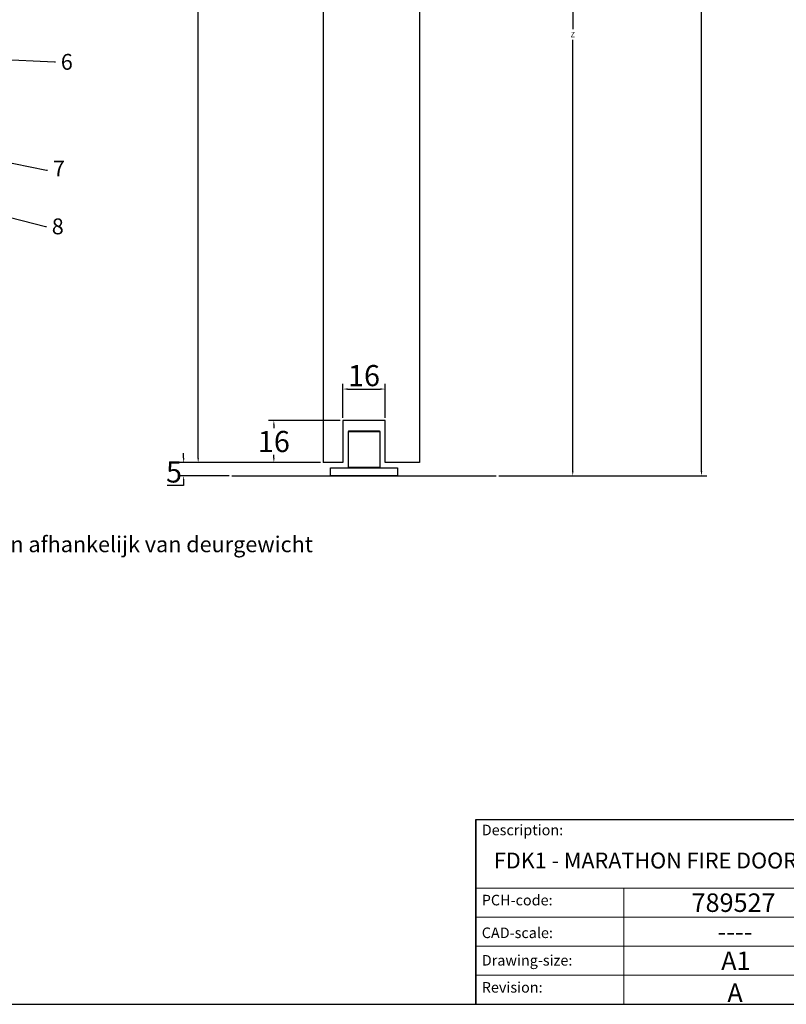
# Model space of a CAD drawing. Units: millimetres. Extents: x 2359 to 4009, y 1448 to 2596.
# Drawn here: x 3456 to 3747, y 1448 to 1821 of the extents above; entities that cross this region are included whole.
import ezdxf
from ezdxf import colors
from ezdxf.entities.mleader import LeaderData, LeaderLine
from ezdxf.math import Vec2, Vec3

# ---------------------------------------------------------------- set-up
doc = ezdxf.new("R2010")
doc.units = ezdxf.units.MM
doc.header["$LTSCALE"] = 0.5
doc.linetypes.add('CONTINUOUS_ACAD', pattern=[0])
doc.styles.get("Standard").update_dxf_attribs({"font": 'ARIAL.TTF'})
doc.dimstyles.get("Standard").update_dxf_attribs({"dimscale": 4, "dimtxt": 0.5, "dimasz": 0.45, "dimexe": 0.5, "dimexo": 0.25, "dimgap": 0.25, "dimtad": 1, "dimtih": 1, "dimtoh": 1, "dimdec": 0, "dimlfac": 2, "dimzin": 0, "dimdsep": 46, "dimtxsty": 'Standard', "dimcen": 0.09, "dimadec": 0, "dimazin": 0, "dimtfac": 1, "dimtdec": 0, "dimtofl": 0, "dimtmove": 0, "dimatfit": 3, "dimfxl": 1, "dimtolj": 1, "dimtzin": 0, "dimarcsym": 0})

# ---------------------------------------------------------------- blocks, each defined once
blk = doc.blocks.new('*U1')
at = {"color": 7, "linetype": 'CONTINUOUS_ACAD', "lineweight": 25}
for p, q in [((10, 10), (10, 45)), ((10, 45), (10, 10)), ((10, 45), (200, 45))]:
    blk.add_line(p, q, dxfattribs=at)
at = {"linetype": 'CONTINUOUS_ACAD', "lineweight": 18}
for p, q in [((10, 32), (80, 32)), ((10, 26.5), (80, 26.5)), ((10, 21), (80, 21)), ((10, 15.5), (80, 15.5))]:
    blk.add_line(p, q, dxfattribs=at)
at = {"color": 7, "linetype": 'CONTINUOUS_ACAD', "lineweight": 18}
blk.add_line((38, 10), (38, 32), dxfattribs=at)
at = {"color": 7, "char_height": 2, "attachment_point": 1}
for s, insert in [('{\\H1x;Description:}', (11.12, 44.01)), ('{\\H1x;PCH-code:}', (11.12, 30.73)), ('{\\fArial|b0|i0|c177|p34;\\H1x;CAD-scale:}', (11.12, 24.54)), ('{\\H1x;Drawing-size:}', (11.12, 19.33)), ('{\\H1x;Revision:}', (11.12, 14.21))]:
    blk.add_mtext(s, dxfattribs=dict(at, insert=insert))
at = {"color": 7}
for tag, p, height in [('DESCRIPTION?_001', (32.36, 36.42), 4), ('PCH_CODE?_001', (55.14, 27.51), 3.5), ('SCALE?_001', (55.79, 22), 3.5), ('DWG_SIZE?_001', (56.12, 16.52), 3.5), ('REVISION?_001', (57.37, 11), 3.5)]:
    blk.add_attdef(tag, p, '', height=height, dxfattribs=at)
blk = doc.blocks.new('*D2')
at = {"color": 0, "lineweight": -2}
for p, q in [((3578.71, 1670.2), (3578.71, 1683.07)), ((3594.71, 1670.2), (3594.71, 1683.07)), ((3580.51, 1681.07), (3592.91, 1681.07))]:
    blk.add_line(p, q, dxfattribs=at)
at = {"color": 0}
for points in [[(3580.51, 1681.37), (3580.51, 1680.77), (3578.71, 1681.07)], [(3592.91, 1681.37), (3592.91, 1680.77), (3594.71, 1681.07)]]:
    blk.add_solid(points, dxfattribs=at)
at = {"layer": 'Defpoints', "color": 0}
for p in [(3594.71, 1681.07), (3578.71, 1669.2), (3594.71, 1669.2)]:
    blk.add_point(p, dxfattribs=at)
at = {"color": 0, "insert": (3586.71, 1686.16), "char_height": 8, "attachment_point": 5}
blk.add_mtext('\\A1;16', dxfattribs=at)
blk = doc.blocks.new('*D3')
at = {"color": 0, "lineweight": -2}
for p, q in [((3577.71, 1669.2), (3550.58, 1669.2)), ((3552.58, 1667.4), (3552.58, 1666.29)), ((3552.58, 1655), (3552.58, 1656.12)), ((3570.21, 1653.2), (3550.58, 1653.2))]:
    blk.add_line(p, q, dxfattribs=at)
at = {"color": 0}
for points in [[(3552.28, 1667.4), (3552.88, 1667.4), (3552.58, 1669.2)], [(3552.28, 1655), (3552.88, 1655), (3552.58, 1653.2)]]:
    blk.add_solid(points, dxfattribs=at)
at = {"layer": 'Defpoints', "color": 0}
for p in [(3552.58, 1669.2), (3578.71, 1669.2), (3571.21, 1653.2)]:
    blk.add_point(p, dxfattribs=at)
at = {"color": 0, "insert": (3552.58, 1661.2), "char_height": 8, "attachment_point": 5}
blk.add_mtext('\\A1;16', dxfattribs=at)
blk = doc.blocks.new('*D21')
at = {"color": 0, "lineweight": -2}
for p, q in [((3573.21, 2017.48), (3521.92, 2017.48)), ((3523.92, 2015.68), (3523.92, 1840.43)), ((3523.92, 1655), (3523.92, 1830.25)), ((3570.21, 1653.2), (3521.92, 1653.2))]:
    blk.add_line(p, q, dxfattribs=at)
at = {"color": 0}
for points in [[(3523.62, 2015.68), (3524.22, 2015.68), (3523.92, 2017.48)], [(3523.62, 1655), (3524.22, 1655), (3523.92, 1653.2)]]:
    blk.add_solid(points, dxfattribs=at)
at = {"layer": 'Defpoints', "color": 0}
for p in [(3574.21, 2017.48), (3523.92, 1653.2), (3571.21, 1653.2)]:
    blk.add_point(p, dxfattribs=at)
at = {"color": 0, "insert": (3523.92, 1835.34), "char_height": 8, "attachment_point": 5}
blk.add_mtext('\\A1;Z + 30', dxfattribs=at)
blk = doc.blocks.new('*D22')
at = {"color": 0, "lineweight": -2}
for p, q in [((3643.71, 1982.48), (3667.75, 1982.48)), ((3665.75, 1980.68), (3665.75, 1954.94)), ((3665.75, 1927.71), (3665.75, 1817.34)), ((3665.75, 1650), (3665.75, 1813.34)), ((3637.71, 1648.2), (3667.75, 1648.2))]:
    blk.add_line(p, q, dxfattribs=at)
at = {"color": 0}
for points in [[(3665.45, 1980.68), (3666.05, 1980.68), (3665.75, 1982.48)], [(3665.45, 1650), (3666.05, 1650), (3665.75, 1648.2)]]:
    blk.add_solid(points, dxfattribs=at)
at = {"layer": 'Defpoints', "color": 0}
for p in [(3642.71, 1982.48), (3665.75, 1982.48), (3636.71, 1648.2)]:
    blk.add_point(p, dxfattribs=at)
at = {"color": 0, "insert": (3665.75, 1815.34), "char_height": 2, "attachment_point": 5}
blk.add_mtext('\\A1;Z', dxfattribs=at)
blk = doc.blocks.new('*D23')
at = {"color": 0, "lineweight": -2}
for p, q in [((3600.21, 2114.48), (3716.51, 2114.48)), ((3714.51, 2112.68), (3714.51, 1886.42)), ((3714.51, 1650), (3714.51, 1876.26)), ((3637.71, 1648.2), (3716.51, 1648.2))]:
    blk.add_line(p, q, dxfattribs=at)
at = {"color": 0}
for points in [[(3714.21, 2112.68), (3714.81, 2112.68), (3714.51, 2114.48)], [(3714.21, 1650), (3714.81, 1650), (3714.51, 1648.2)]]:
    blk.add_solid(points, dxfattribs=at)
at = {"layer": 'Defpoints', "color": 0}
for p in [(3599.21, 2114.48), (3714.51, 2114.48), (3636.71, 1648.2)]:
    blk.add_point(p, dxfattribs=at)
at = {"color": 0, "insert": (3714.51, 1881.34), "char_height": 8, "attachment_point": 5}
blk.add_mtext('\\A1;X = H + 102', dxfattribs=at)
blk = doc.blocks.new('*D24')
at = {"color": 0, "lineweight": -2}
for p, q in [((3518.42, 1655), (3518.42, 1656.8)), ((3570.21, 1653.2), (3516.42, 1653.2)), ((3518.42, 1644.6), (3512.12, 1644.6)), ((3535.71, 1648.2), (3516.42, 1648.2)), ((3518.42, 1646.4), (3518.42, 1644.6))]:
    blk.add_line(p, q, dxfattribs=at)
at = {"color": 0}
for points in [[(3518.12, 1655), (3518.72, 1655), (3518.42, 1653.2)], [(3518.12, 1646.4), (3518.72, 1646.4), (3518.42, 1648.2)]]:
    blk.add_solid(points, dxfattribs=at)
at = {"layer": 'Defpoints', "color": 0}
for p in [(3571.21, 1653.2), (3518.42, 1648.2), (3536.71, 1648.2)]:
    blk.add_point(p, dxfattribs=at)
at = {"color": 0, "insert": (3514.77, 1649.67), "char_height": 8, "attachment_point": 5}
blk.add_mtext('\\A1;5', dxfattribs=at)

msp = doc.modelspace()

# ---------------------------------------------------------------- linework, layer by layer
for p, q in [((3571.21, 2017.48), (3571.21, 1653.2)), ((3607.71, 2017.48), (3607.71, 1653.2)), ((3594.71, 1669.2), (3578.71, 1669.2)), ((3578.71, 1669.2), (3578.71, 1653.2)), ((3594.71, 1653.2), (3594.71, 1669.2)), ((3581.01, 1665.2), (3580.71, 1664.9)), ((3592.71, 1664.9), (3580.71, 1664.9)), ((3580.71, 1664.9), (3580.71, 1651.5)), ((3581.01, 1665.2), (3592.41, 1665.2)), ((3592.41, 1665.2), (3592.71, 1664.9)), ((3592.71, 1664.9), (3592.71, 1651.5)), ((3578.71, 1653.2), (3571.21, 1653.2)), ((3607.71, 1653.2), (3594.71, 1653.2)), ((3574.01, 1651.2), (3599.41, 1651.2)), ((3574.01, 1648.2), (3574.01, 1651.2)), ((3580.71, 1651.5), (3592.71, 1651.5)), ((3581.01, 1651.2), (3580.71, 1651.5)), ((3592.41, 1651.2), (3592.71, 1651.5)), ((3599.41, 1651.2), (3599.41, 1648.2)), ((3536.71, 1648.2), (3636.71, 1648.2)), ((3599.41, 1648.2), (3574.01, 1648.2))]:
    msp.add_line(p, q)
at = {"color": 7}
msp.add_line((2359.07, 1448.05), (4009.07, 1448.05), dxfattribs=at)

# ---------------------------------------------------------------- block references
ref = msp.add_blockref('*U1', (3609.07, 1428.05), dxfattribs=dict(xscale=2, yscale=2, zscale=2))
ref.add_attrib('DESCRIPTION?_001', 'FDK1 - MARATHON FIRE DOOR', (3635.91, 1499.5), dxfattribs={"color": 7, "height": 6})
ref.add_attrib('PCH_CODE?_001', '789527', (3710.75, 1483.04), dxfattribs={"color": 7, "height": 7})
ref.add_attrib('SCALE?_001', '----', (3720.57, 1472.06), dxfattribs={"color": 7, "height": 7})
ref.add_attrib('DWG_SIZE?_001', 'A1', (3721.97, 1461.02), dxfattribs={"color": 7, "height": 7})
ref.add_attrib('REVISION?_001', 'A', (3724.31, 1448.93), dxfattribs={"color": 7, "height": 7})

# ---------------------------------------------------------------- dimensions: what is measured, and where the dimension line sits
for base, p1, p2, text, picture, middle in [((3714.51, 2114.48), (3636.71, 1648.2), (3599.21, 2114.48), 'X = H + 102', '*D23', (3714.51, 1881.34)), ((3523.92, 1653.2), (3574.21, 2017.48), (3571.21, 1653.2), 'Z + 30', '*D21', (3523.92, 1835.34))]:
    dim = msp.add_linear_dim(base=base, p1=p1, p2=p2, angle=90, text=text, dimstyle='Standard', override={"dimtxt": 2, "dimlfac": 1})
    dim.commit()
    dim.dimension.update_dxf_attribs({"geometry": picture, "text_midpoint": middle})
dim = msp.add_linear_dim(base=(3665.75, 1982.48), p1=(3636.71, 1648.2), p2=(3642.71, 1982.48), angle=90, text='Z', dimstyle='Standard')
dim.commit()
dim.dimension.update_dxf_attribs({"geometry": '*D22', "text_midpoint": (3665.75, 1815.34)})
dim = msp.add_linear_dim(base=(3594.71, 1681.07), p1=(3578.71, 1669.2), p2=(3594.71, 1669.2), dimstyle='Standard', override={"dimtxt": 2, "dimlfac": 1})
dim.commit()
dim.dimension.update_dxf_attribs({"geometry": '*D2', "text_midpoint": (3586.71, 1681.07), "dimtype": 160})
dim = msp.add_linear_dim(base=(3552.58, 1669.2), p1=(3571.21, 1653.2), p2=(3578.71, 1669.2), angle=90, dimstyle='Standard', override={"dimtxt": 2, "dimlfac": 1})
dim.commit()
dim.dimension.update_dxf_attribs({"geometry": '*D3', "text_midpoint": (3552.58, 1661.2), "dimtype": 160})
dim = msp.add_linear_dim(base=(3518.42, 1648.2), p1=(3571.21, 1653.2), p2=(3536.71, 1648.2), angle=90, dimstyle='Standard', override={"dimtxt": 2, "dimlfac": 1})
dim.commit()
dim.dimension.update_dxf_attribs({"geometry": '*D24', "text_midpoint": (3514.77, 1649.67)})

# ---------------------------------------------------------------- leaders
ml = msp.add_multileader_mtext('Standard')
ml.set_content('6', color=256)
ml.set_leader_properties()
ml.build(insert=Vec2(0, 0))
ml.multileader.update_dxf_attribs({"dogleg_length": 0.36})
ctx = ml.context
ctx.base_point, ctx.char_height, ctx.plane_origin = Vec3(3469.9, 1804.95), 6, Vec3(3384.65, 1809.29)
notes = []
notes.append((ctx, [(0, (1, 1, 0), (3469.54, 1804.95), (1, 0), 0.36, [(0, [(3384.65, 1809.29)], 0, [])])]))
ctx.mtext.insert, ctx.mtext.flow_direction = Vec3(3471.9, 1808), 5
ml = msp.add_multileader_mtext('Standard')
ml.set_content('7', color=256)
ml.set_leader_properties()
ml.build(insert=Vec2(0, 0))
ml.multileader.update_dxf_attribs({"dogleg_length": 0.36})
ctx = ml.context
ctx.base_point, ctx.char_height, ctx.plane_origin = Vec3(3466.9, 1763.98), 6, Vec3(3381.92, 1781.24)
notes.append((ctx, [(0, (1, 1, 0), (3466.54, 1763.98), (1, 0), 0.36, [(0, [(3381.92, 1781.24)], 0, [])])]))
ctx.mtext.insert, ctx.mtext.flow_direction = Vec3(3468.9, 1767.58), 5
ml = msp.add_multileader_mtext('Standard')
ml.set_content('8', color=256)
ml.set_leader_properties()
ml.build(insert=Vec2(0, 0))
ml.multileader.update_dxf_attribs({"dogleg_length": 0.36})
ctx = ml.context
ctx.base_point, ctx.char_height, ctx.plane_origin = Vec3(3466.49, 1742.62), 6, Vec3(3375.89, 1765.89)
notes.append((ctx, [(0, (1, 1, 0), (3466.13, 1742.62), (1, 0), 0.36, [(0, [(3375.89, 1765.89)], 0, [])])]))
ctx.mtext.insert, ctx.mtext.flow_direction = Vec3(3468.49, 1745.68), 5
ml = msp.add_multileader_mtext('Standard')
ml.set_content('Contragewichten afhankelijk van deurgewicht', color=256)
ml.set_leader_properties()
ml.build(insert=Vec2(0, 0))
ml.multileader.update_dxf_attribs({"dogleg_length": 0.36, "arrow_head_size": 8})
ctx = ml.context
ctx.base_point, ctx.char_height, ctx.arrow_head_size, ctx.landing_gap_size, ctx.plane_origin = Vec3(3388.03, 1621.4), 6, 8, 4, Vec3(3367.19, 1760.89)
notes.append((ctx, [(0, (1, 1, 0), (3387.31, 1621.4), (1, 0), 0.72, [(0, [(3367.19, 1760.89)], 0, [])])]))
ctx.mtext.insert, ctx.mtext.flow_direction = Vec3(3392.03, 1625.28), 5
for ctx, leaders in notes:
    for number, flags, end, landing, length, lines in leaders:
        leader = LeaderData()
        leader.index, (leader.has_last_leader_line, leader.has_dogleg_vector, leader.attachment_direction) = number, flags
        leader.last_leader_point, leader.dogleg_vector, leader.dogleg_length = Vec3(end), Vec3(landing), length
        for number, points, colour, breaks in lines:
            line = LeaderLine()
            line.index, line.vertices, line.color, line.breaks = number, Vec3.list(points), colors.encode_raw_color(colour), breaks
            leader.lines.append(line)
        ctx.leaders.append(leader)

doc.saveas('drawing.dxf')
